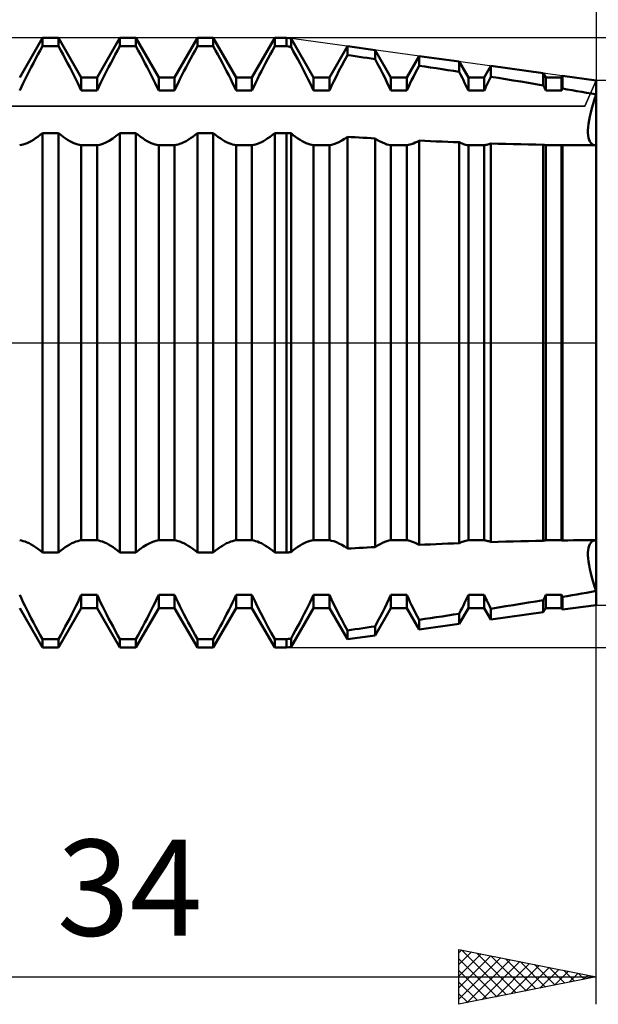
# Model space of a CAD drawing. Units: millimetres. Extents: x -27 to 180, y -40 to 51.
# Drawn here: x 119 to 140, y -24 to 12 of the extents above; entities that cross this region are included whole.
import ezdxf
from ezdxf.enums import TextEntityAlignment as Align

# ---------------------------------------------------------------- set-up
doc = ezdxf.new("R2010")
doc.units = ezdxf.units.MM
doc.header["$LTSCALE"] = 5.4
doc.linetypes.add('LONGDASH_DASH', pattern=[0.85, 0.4, -0.2, 0.05, -0.2])
for name, color, linetype in [('1', 4, 'CONTINUOUS'), ('2', 7, 'CONTINUOUS'), ('4', 2, 'LONGDASH_DASH'), ('CUT', 1, 'CONTINUOUS'), ('NOCUT', 7, 'CONTINUOUS'), ('SK2', 7, 'CONTINUOUS'), ('SK4', 2, 'LONGDASH_DASH')]:
    doc.layers.add(name, color=color, linetype=linetype)
doc.styles.get("Standard").update_dxf_attribs({"font": 'Monospac821 BT'})

msp = doc.modelspace()

# ---------------------------------------------------------------- linework, layer by layer
at = {"layer": '1', "color": 4, "linetype": 'CONTINUOUS', "lineweight": 50}
for p, q in [((118.988, 9.67), (119.821, 11.113)), ((119.736, 10.654), (119.821, 10.807)), ((119.821, 11.113), (120.399, 11.113)), ((119.821, 10.807), (119.821, 11.113)), ((119.821, 10.807), (120.399, 10.807)), ((121.232, 9.67), (120.399, 11.113)), ((120.399, 10.807), (120.399, 11.113)), ((120.484, 10.654), (120.399, 10.807)), ((121.81, 9.67), (122.643, 11.113)), ((122.558, 10.654), (122.643, 10.807)), ((122.643, 11.113), (123.221, 11.113)), ((122.643, 10.807), (122.643, 11.113)), ((122.643, 10.807), (123.221, 10.807)), ((124.054, 9.67), (123.221, 11.113)), ((123.221, 10.807), (123.221, 11.113)), ((123.306, 10.654), (123.221, 10.807)), ((124.632, 9.67), (125.465, 11.113)), ((125.38, 10.654), (125.465, 10.807)), ((125.465, 11.113), (126.043, 11.113)), ((125.465, 10.807), (125.465, 11.113)), ((125.465, 10.807), (126.043, 10.807)), ((126.876, 9.67), (126.043, 11.113)), ((126.043, 10.807), (126.043, 11.113)), ((126.128, 10.654), (126.043, 10.807)), ((127.454, 9.67), (128.287, 11.113)), ((128.202, 10.654), (128.287, 10.807)), ((128.287, 11.113), (128.71, 11.113)), ((128.287, 10.807), (128.287, 11.113)), ((128.287, 10.807), (128.71, 10.807)), ((128.878, 11.089), (128.71, 11.113)), ((128.71, 10.807), (128.71, 11.113)), ((128.734, 10.804), (128.71, 10.807)), ((128.782, 10.797), (128.734, 10.804)), ((128.806, 10.793), (128.782, 10.797)), ((128.83, 10.79), (128.806, 10.793)), ((128.854, 10.786), (128.83, 10.79)), ((128.878, 10.783), (128.854, 10.786)), ((129.698, 9.67), (128.878, 11.089)), ((128.878, 10.783), (128.878, 11.089)), ((128.962, 10.632), (128.878, 10.783)), ((130.276, 9.67), (130.932, 10.807)), ((131.944, 10.668), (130.932, 10.807)), ((130.932, 10.487), (130.932, 10.807)), ((119.569, 10.348), (119.652, 10.501)), ((119.652, 10.501), (119.736, 10.654)), ((120.568, 10.501), (120.484, 10.654)), ((120.651, 10.348), (120.568, 10.501)), ((122.391, 10.348), (122.474, 10.501)), ((122.474, 10.501), (122.558, 10.654)), ((123.39, 10.501), (123.306, 10.654)), ((123.473, 10.348), (123.39, 10.501)), ((125.213, 10.348), (125.296, 10.501)), ((125.296, 10.501), (125.38, 10.654)), ((126.212, 10.501), (126.128, 10.654)), ((126.295, 10.348), (126.212, 10.501)), ((128.035, 10.348), (128.118, 10.501)), ((128.118, 10.501), (128.202, 10.654)), ((129.045, 10.481), (128.962, 10.632)), ((129.126, 10.331), (129.045, 10.481)), ((130.828, 10.293), (130.932, 10.487)), ((131.076, 10.466), (130.932, 10.487)), ((131.221, 10.445), (131.076, 10.466)), ((131.366, 10.424), (131.221, 10.445)), ((131.511, 10.402), (131.366, 10.424)), ((132.52, 9.67), (131.944, 10.668)), ((131.944, 10.338), (131.944, 10.668)), ((133.098, 9.67), (133.547, 10.447)), ((135.009, 10.246), (133.547, 10.447)), ((133.547, 10.099), (133.547, 10.447)), ((119.409, 10.045), (119.488, 10.196)), ((119.488, 10.196), (119.569, 10.348)), ((120.732, 10.196), (120.651, 10.348)), ((120.811, 10.045), (120.732, 10.196)), ((122.231, 10.045), (122.31, 10.196)), ((122.31, 10.196), (122.391, 10.348)), ((123.554, 10.196), (123.473, 10.348)), ((123.633, 10.045), (123.554, 10.196)), ((125.053, 10.045), (125.132, 10.196)), ((125.132, 10.196), (125.213, 10.348)), ((126.376, 10.196), (126.295, 10.348)), ((126.455, 10.045), (126.376, 10.196)), ((127.875, 10.045), (127.954, 10.196)), ((127.954, 10.196), (128.035, 10.348)), ((129.206, 10.181), (129.126, 10.331)), ((129.284, 10.032), (129.206, 10.181)), ((130.626, 9.909), (130.725, 10.1)), ((130.725, 10.1), (130.828, 10.293)), ((131.655, 10.381), (131.511, 10.402)), ((131.8, 10.36), (131.655, 10.381)), ((131.944, 10.338), (131.8, 10.36)), ((132.036, 10.166), (131.944, 10.338)), ((132.125, 9.995), (132.036, 10.166)), ((133.476, 9.963), (133.547, 10.099)), ((133.755, 10.067), (133.547, 10.099)), ((133.964, 10.036), (133.755, 10.067)), ((135.342, 9.67), (135.009, 10.246)), ((135.009, 9.875), (135.009, 10.246)), ((135.92, 9.67), (136.161, 10.088)), ((138.075, 9.825), (136.161, 10.088)), ((136.161, 9.694), (136.161, 10.088)), ((119.185, 9.605), (119.257, 9.749)), ((119.257, 9.749), (119.332, 9.896)), ((119.332, 9.896), (119.409, 10.045)), ((120.888, 9.896), (120.811, 10.045)), ((120.963, 9.749), (120.888, 9.896)), ((121.035, 9.605), (120.963, 9.749)), ((122.007, 9.605), (122.079, 9.749)), ((122.079, 9.749), (122.154, 9.896)), ((122.154, 9.896), (122.231, 10.045)), ((123.71, 9.896), (123.633, 10.045)), ((123.785, 9.749), (123.71, 9.896)), ((123.857, 9.605), (123.785, 9.749)), ((124.829, 9.605), (124.901, 9.749)), ((124.901, 9.749), (124.976, 9.896)), ((124.976, 9.896), (125.053, 10.045)), ((126.532, 9.896), (126.455, 10.045)), ((126.607, 9.749), (126.532, 9.896)), ((126.679, 9.605), (126.607, 9.749)), ((127.651, 9.605), (127.723, 9.749)), ((127.723, 9.749), (127.798, 9.896)), ((127.798, 9.896), (127.875, 10.045)), ((129.36, 9.885), (129.284, 10.032)), ((129.433, 9.741), (129.36, 9.885)), ((129.504, 9.599), (129.433, 9.741)), ((130.441, 9.54), (130.531, 9.722)), ((130.531, 9.722), (130.626, 9.909)), ((132.212, 9.827), (132.125, 9.995)), ((132.295, 9.662), (132.212, 9.827)), ((133.276, 9.565), (133.34, 9.696)), ((133.34, 9.696), (133.407, 9.828)), ((133.407, 9.828), (133.476, 9.963)), ((134.173, 10.004), (133.964, 10.036)), ((134.383, 9.972), (134.173, 10.004)), ((134.593, 9.939), (134.383, 9.972)), ((134.802, 9.907), (134.593, 9.939)), ((135.009, 9.875), (134.802, 9.907)), ((135.061, 9.773), (135.009, 9.875)), ((135.112, 9.672), (135.061, 9.773)), ((136.124, 9.619), (136.161, 9.694)), ((136.433, 9.651), (136.161, 9.694)), ((138.164, 9.67), (138.075, 9.825)), ((138.075, 9.382), (138.075, 9.825)), ((138.742, 9.67), (138.776, 9.728)), ((140, 9.56), (138.776, 9.728)), ((138.776, 9.264), (138.776, 9.728)), ((119.051, 9.326), (119.116, 9.464)), ((119.116, 9.464), (119.185, 9.605)), ((121.104, 9.464), (121.035, 9.605)), ((121.169, 9.326), (121.104, 9.464)), ((121.232, 9.67), (121.81, 9.67)), ((121.232, 9.19), (121.232, 9.67)), ((121.81, 9.19), (121.81, 9.67)), ((121.873, 9.326), (121.938, 9.464)), ((121.938, 9.464), (122.007, 9.605)), ((123.926, 9.464), (123.857, 9.605)), ((123.991, 9.326), (123.926, 9.464)), ((124.054, 9.67), (124.632, 9.67)), ((124.054, 9.19), (124.054, 9.67)), ((124.632, 9.19), (124.632, 9.67)), ((124.695, 9.326), (124.76, 9.464)), ((124.76, 9.464), (124.829, 9.605)), ((126.748, 9.464), (126.679, 9.605)), ((126.813, 9.326), (126.748, 9.464)), ((126.876, 9.67), (127.454, 9.67)), ((126.876, 9.19), (126.876, 9.67)), ((127.454, 9.19), (127.454, 9.67)), ((127.517, 9.326), (127.582, 9.464)), ((127.582, 9.464), (127.651, 9.605)), ((129.572, 9.46), (129.504, 9.599)), ((129.636, 9.324), (129.572, 9.46)), ((129.698, 9.67), (130.276, 9.67)), ((129.698, 9.19), (129.698, 9.67)), ((130.276, 9.19), (130.276, 9.67)), ((130.276, 9.19), (130.356, 9.363)), ((130.356, 9.363), (130.441, 9.54)), ((132.374, 9.501), (132.295, 9.662)), ((132.449, 9.344), (132.374, 9.501)), ((132.52, 9.19), (132.449, 9.344)), ((132.52, 9.67), (133.098, 9.67)), ((132.52, 9.19), (132.52, 9.67)), ((133.098, 9.19), (133.098, 9.67)), ((133.155, 9.314), (133.214, 9.438)), ((133.214, 9.438), (133.276, 9.565)), ((135.161, 9.573), (135.112, 9.672)), ((135.208, 9.475), (135.161, 9.573)), ((135.254, 9.378), (135.208, 9.475)), ((135.299, 9.284), (135.254, 9.378)), ((135.342, 9.67), (135.92, 9.67)), ((135.342, 9.19), (135.342, 9.67)), ((135.92, 9.19), (135.92, 9.67)), ((135.984, 9.329), (136.018, 9.4)), ((136.018, 9.4), (136.053, 9.472)), ((136.053, 9.472), (136.088, 9.545)), ((136.088, 9.545), (136.124, 9.619)), ((136.706, 9.607), (136.433, 9.651)), ((136.981, 9.563), (136.706, 9.607)), ((137.256, 9.518), (136.981, 9.563)), ((137.531, 9.473), (137.256, 9.518)), ((137.804, 9.427), (137.531, 9.473)), ((138.075, 9.382), (137.804, 9.427)), ((138.088, 9.354), (138.075, 9.382)), ((138.101, 9.327), (138.088, 9.354)), ((138.164, 9.67), (138.742, 9.67)), ((138.164, 9.19), (138.164, 9.67)), ((138.742, 9.19), (138.742, 9.67)), ((140, -9.56), (140, 9.56)), ((118.988, 9.19), (119.051, 9.326)), ((121.232, 9.19), (121.169, 9.326)), ((121.232, 9.19), (121.81, 9.19)), ((121.81, 9.19), (121.873, 9.326)), ((124.054, 9.19), (123.991, 9.326)), ((124.054, 9.19), (124.632, 9.19)), ((124.632, 9.19), (124.695, 9.326)), ((126.876, 9.19), (126.813, 9.326)), ((126.876, 9.19), (127.454, 9.19)), ((127.454, 9.19), (127.517, 9.326)), ((129.698, 9.19), (129.636, 9.324)), ((129.698, 9.19), (130.276, 9.19)), ((132.52, 9.19), (133.098, 9.19)), ((133.098, 9.19), (133.155, 9.314)), ((135.342, 9.19), (135.299, 9.284)), ((135.342, 9.19), (135.92, 9.19)), ((135.92, 9.19), (135.952, 9.259)), ((135.952, 9.259), (135.984, 9.329)), ((138.114, 9.299), (138.101, 9.327)), ((138.127, 9.271), (138.114, 9.299)), ((138.139, 9.244), (138.127, 9.271)), ((138.152, 9.217), (138.139, 9.244)), ((138.164, 9.19), (138.152, 9.217)), ((138.164, 9.19), (138.742, 9.19)), ((138.742, 9.19), (138.747, 9.2)), ((138.747, 9.2), (138.752, 9.211)), ((138.752, 9.211), (138.756, 9.221)), ((138.756, 9.221), (138.761, 9.232)), ((138.761, 9.232), (138.766, 9.242)), ((138.766, 9.242), (138.771, 9.253)), ((138.771, 9.253), (138.776, 9.264)), ((138.95, 9.233), (138.776, 9.263)), ((139.125, 9.203), (138.95, 9.233)), ((139.301, 9.172), (139.125, 9.203)), ((139.476, 9.142), (139.301, 9.172)), ((139.652, 9.11), (139.476, 9.142)), ((139.826, 9.079), (139.652, 9.11)), ((140, 9.048), (139.826, 9.079)), ((139.945, 8.88), (140, 9.048)), ((139.945, 8.88), (140, 9.048)), ((139.846, 8.553), (139.893, 8.714)), ((139.846, 8.553), (139.893, 8.714)), ((139.893, 8.714), (139.945, 8.88)), ((139.893, 8.714), (139.945, 8.88)), ((139.77, 8.248), (139.805, 8.397)), ((139.77, 8.248), (139.805, 8.397)), ((139.805, 8.397), (139.846, 8.553)), ((139.805, 8.397), (139.846, 8.553)), ((139.707, 7.855), (139.721, 7.976)), ((139.707, 7.855), (139.721, 7.976)), ((139.721, 7.976), (139.742, 8.107)), ((139.721, 7.976), (139.742, 8.107)), ((139.742, 8.107), (139.77, 8.248)), ((139.742, 8.107), (139.77, 8.248)), ((119.652, 7.51), (119.736, 7.574)), ((119.736, 7.574), (119.821, 7.644)), ((119.821, 7.644), (120.399, 7.644)), ((119.821, -7.644), (119.821, 7.644)), ((120.484, 7.574), (120.399, 7.644)), ((120.399, -7.644), (120.399, 7.644)), ((120.568, 7.51), (120.484, 7.574)), ((122.38, 7.443), (122.51, 7.537)), ((122.51, 7.537), (122.643, 7.644)), ((122.643, 7.644), (123.221, 7.644)), ((122.643, -7.644), (122.643, 7.644)), ((123.306, 7.574), (123.221, 7.644)), ((123.221, -7.644), (123.221, 7.644)), ((123.39, 7.51), (123.306, 7.574)), ((125.296, 7.51), (125.38, 7.574)), ((125.38, 7.574), (125.465, 7.644)), ((125.465, 7.644), (126.043, 7.644)), ((125.465, -7.644), (125.465, 7.644)), ((126.128, 7.574), (126.043, 7.644)), ((126.043, -7.644), (126.043, 7.644)), ((126.212, 7.51), (126.128, 7.574)), ((128.118, 7.51), (128.202, 7.574)), ((128.202, 7.574), (128.287, 7.644)), ((128.287, 7.644), (128.71, 7.644)), ((128.287, -7.644), (128.287, 7.644)), ((128.734, 7.643), (128.71, 7.644)), ((128.71, -7.644), (128.71, 7.644)), ((128.758, 7.641), (128.734, 7.643)), ((128.782, 7.639), (128.758, 7.641)), ((128.806, 7.638), (128.782, 7.639)), ((128.83, 7.636), (128.806, 7.638)), ((128.854, 7.635), (128.83, 7.636)), ((128.878, 7.633), (128.854, 7.635)), ((128.962, 7.565), (128.878, 7.633)), ((128.878, -7.633), (128.878, 7.633)), ((129.045, 7.502), (128.962, 7.565)), ((139.7, 7.745), (139.707, 7.855)), ((139.7, 7.745), (139.707, 7.855)), ((139.7, 7.647), (139.7, 7.745)), ((139.7, 7.647), (139.7, 7.745)), ((139.707, 7.556), (139.7, 7.647)), ((139.707, 7.556), (139.7, 7.647)), ((139.721, 7.473), (139.707, 7.556)), ((139.721, 7.473), (139.707, 7.556)), ((118.988, 7.201), (119.051, 7.21)), ((119.051, 7.21), (119.116, 7.226)), ((119.116, 7.226), (119.185, 7.247)), ((119.185, 7.247), (119.257, 7.275)), ((119.257, 7.275), (119.332, 7.31)), ((119.332, 7.31), (119.409, 7.351)), ((119.409, 7.351), (119.488, 7.398)), ((119.488, 7.398), (119.569, 7.451)), ((119.569, 7.451), (119.652, 7.51)), ((120.651, 7.451), (120.568, 7.51)), ((120.732, 7.398), (120.651, 7.451)), ((120.811, 7.351), (120.732, 7.398)), ((120.888, 7.31), (120.811, 7.351)), ((120.963, 7.275), (120.888, 7.31)), ((121.035, 7.247), (120.963, 7.275)), ((121.104, 7.226), (121.035, 7.247)), ((121.169, 7.21), (121.104, 7.226)), ((121.232, 7.201), (121.169, 7.21)), ((121.232, 7.201), (121.81, 7.201)), ((121.232, -7.201), (121.232, 7.201)), ((121.81, 7.201), (121.91, 7.218)), ((121.81, -7.201), (121.81, 7.201)), ((121.91, 7.218), (122.017, 7.251)), ((122.017, 7.251), (122.132, 7.299)), ((122.132, 7.299), (122.253, 7.363)), ((122.253, 7.363), (122.38, 7.443)), ((123.473, 7.451), (123.39, 7.51)), ((123.554, 7.398), (123.473, 7.451)), ((123.633, 7.351), (123.554, 7.398)), ((123.71, 7.31), (123.633, 7.351)), ((123.785, 7.275), (123.71, 7.31)), ((123.857, 7.247), (123.785, 7.275)), ((123.926, 7.226), (123.857, 7.247)), ((123.991, 7.21), (123.926, 7.226)), ((124.054, 7.201), (123.991, 7.21)), ((124.054, 7.201), (124.632, 7.201)), ((124.054, -7.201), (124.054, 7.201)), ((124.632, 7.201), (124.695, 7.21)), ((124.632, -7.201), (124.632, 7.201)), ((124.695, 7.21), (124.76, 7.226)), ((124.76, 7.226), (124.829, 7.247)), ((124.829, 7.247), (124.901, 7.275)), ((124.901, 7.275), (124.976, 7.31)), ((124.976, 7.31), (125.053, 7.351)), ((125.053, 7.351), (125.132, 7.398)), ((125.132, 7.398), (125.213, 7.451)), ((125.213, 7.451), (125.296, 7.51)), ((126.295, 7.451), (126.212, 7.51)), ((126.376, 7.398), (126.295, 7.451)), ((126.455, 7.351), (126.376, 7.398)), ((126.532, 7.31), (126.455, 7.351)), ((126.607, 7.275), (126.532, 7.31)), ((126.679, 7.247), (126.607, 7.275)), ((126.748, 7.226), (126.679, 7.247)), ((126.813, 7.21), (126.748, 7.226)), ((126.876, 7.201), (126.813, 7.21)), ((126.876, 7.201), (127.454, 7.201)), ((126.876, -7.201), (126.876, 7.201)), ((127.454, 7.201), (127.517, 7.21)), ((127.454, -7.201), (127.454, 7.201)), ((127.517, 7.21), (127.582, 7.226)), ((127.582, 7.226), (127.651, 7.247)), ((127.651, 7.247), (127.723, 7.275)), ((127.723, 7.275), (127.798, 7.31)), ((127.798, 7.31), (127.875, 7.351)), ((127.875, 7.351), (127.954, 7.398)), ((127.954, 7.398), (128.035, 7.451)), ((128.035, 7.451), (128.118, 7.51)), ((129.126, 7.444), (129.045, 7.502)), ((129.206, 7.393), (129.126, 7.444)), ((129.284, 7.347), (129.206, 7.393)), ((129.36, 7.307), (129.284, 7.347)), ((129.433, 7.274), (129.36, 7.307)), ((129.504, 7.246), (129.433, 7.274)), ((129.572, 7.225), (129.504, 7.246)), ((129.636, 7.21), (129.572, 7.225)), ((129.698, 7.201), (129.636, 7.21)), ((129.698, 7.201), (130.276, 7.201)), ((129.698, -7.201), (129.698, 7.201)), ((130.276, 7.201), (130.356, 7.214)), ((130.276, -7.201), (130.276, 7.201)), ((130.356, 7.214), (130.441, 7.237)), ((130.441, 7.237), (130.531, 7.27)), ((130.531, 7.27), (130.626, 7.313)), ((130.626, 7.313), (130.725, 7.367)), ((130.725, 7.367), (130.828, 7.431)), ((130.828, 7.431), (130.932, 7.504)), ((131.076, 7.496), (130.932, 7.504)), ((130.932, -7.504), (130.932, 7.504)), ((131.221, 7.487), (131.076, 7.496)), ((131.366, 7.479), (131.221, 7.487)), ((131.511, 7.471), (131.366, 7.479)), ((131.655, 7.463), (131.511, 7.471)), ((131.8, 7.455), (131.655, 7.463)), ((131.944, 7.447), (131.8, 7.455)), ((132.036, 7.388), (131.944, 7.447)), ((131.944, -7.447), (131.944, 7.447)), ((132.125, 7.336), (132.036, 7.388)), ((132.212, 7.293), (132.125, 7.336)), ((132.295, 7.258), (132.212, 7.293)), ((132.374, 7.231), (132.295, 7.258)), ((132.449, 7.212), (132.374, 7.231)), ((132.52, 7.201), (132.449, 7.212)), ((132.52, 7.201), (133.098, 7.201)), ((132.52, -7.201), (132.52, 7.201)), ((133.098, 7.201), (133.155, 7.209)), ((133.098, -7.201), (133.098, 7.201)), ((133.155, 7.209), (133.214, 7.222)), ((133.214, 7.222), (133.276, 7.241)), ((133.276, 7.241), (133.34, 7.264)), ((133.34, 7.264), (133.407, 7.293)), ((133.407, 7.293), (133.476, 7.327)), ((133.476, 7.327), (133.547, 7.367)), ((133.755, 7.357), (133.547, 7.367)), ((133.547, -7.367), (133.547, 7.367)), ((133.964, 7.348), (133.755, 7.357)), ((134.173, 7.339), (133.964, 7.348)), ((134.383, 7.33), (134.173, 7.339)), ((134.593, 7.321), (134.383, 7.33)), ((134.802, 7.313), (134.593, 7.321)), ((135.009, 7.305), (134.802, 7.313)), ((135.061, 7.281), (135.009, 7.305)), ((135.009, -7.305), (135.009, 7.305)), ((135.112, 7.26), (135.061, 7.281)), ((135.161, 7.242), (135.112, 7.26)), ((135.208, 7.227), (135.161, 7.242)), ((135.254, 7.215), (135.208, 7.227)), ((135.299, 7.206), (135.254, 7.215)), ((135.342, 7.201), (135.299, 7.206)), ((135.342, 7.201), (135.92, 7.201)), ((135.342, -7.201), (135.342, 7.201)), ((135.92, 7.201), (135.952, 7.205)), ((135.92, -7.201), (135.92, 7.201)), ((135.952, 7.205), (135.984, 7.21)), ((135.984, 7.21), (136.018, 7.218)), ((136.018, 7.218), (136.053, 7.227)), ((136.053, 7.227), (136.088, 7.237)), ((136.088, 7.237), (136.124, 7.25)), ((136.124, 7.25), (136.161, 7.264)), ((136.433, 7.256), (136.161, 7.264)), ((136.161, -7.264), (136.161, 7.264)), ((136.706, 7.248), (136.433, 7.256)), ((136.981, 7.24), (136.706, 7.248)), ((137.256, 7.233), (136.981, 7.24)), ((137.531, 7.227), (137.256, 7.233)), ((137.804, 7.221), (137.531, 7.227)), ((138.075, 7.216), (137.804, 7.221)), ((138.088, 7.213), (138.075, 7.216)), ((138.075, -7.216), (138.075, 7.216)), ((138.101, 7.21), (138.088, 7.213)), ((138.114, 7.208), (138.101, 7.21)), ((138.127, 7.206), (138.114, 7.208)), ((138.139, 7.204), (138.127, 7.206)), ((138.152, 7.202), (138.139, 7.204)), ((138.164, 7.201), (138.152, 7.202)), ((138.164, 7.201), (138.742, 7.201)), ((138.164, -7.201), (138.164, 7.201)), ((138.742, 7.201), (138.747, 7.201)), ((138.742, -7.201), (138.742, 7.201)), ((138.747, 7.201), (138.752, 7.202)), ((138.752, 7.202), (138.756, 7.202)), ((138.756, 7.202), (138.761, 7.203)), ((138.761, 7.203), (138.766, 7.204)), ((138.766, 7.204), (138.771, 7.204)), ((138.771, 7.204), (138.776, 7.205)), ((138.973, 7.203), (138.776, 7.205)), ((138.776, -7.205), (138.776, 7.205)), ((139.172, 7.201), (138.973, 7.203)), ((139.37, 7.199), (139.172, 7.201)), ((139.569, 7.198), (139.37, 7.199)), ((139.767, 7.198), (139.569, 7.198)), ((139.742, 7.4), (139.721, 7.473)), ((139.742, 7.4), (139.721, 7.473)), ((139.77, 7.338), (139.742, 7.4)), ((139.77, 7.338), (139.742, 7.4)), ((139.964, 7.197), (139.767, 7.198)), ((139.805, 7.287), (139.77, 7.338)), ((139.805, 7.287), (139.77, 7.338)), ((139.846, 7.247), (139.805, 7.287)), ((139.846, 7.247), (139.805, 7.287)), ((139.893, 7.219), (139.846, 7.247)), ((139.893, 7.219), (139.846, 7.247)), ((139.945, 7.203), (139.893, 7.219)), ((139.945, 7.203), (139.893, 7.219)), ((140, 7.197), (139.945, 7.203)), ((140, 7.197), (139.945, 7.203)), ((139.964, 7.197), (139.982, 7.197)), ((139.982, 7.197), (140, 7.197)), ((119.051, -7.21), (118.988, -7.201)), ((119.116, -7.226), (119.051, -7.21)), ((119.185, -7.247), (119.116, -7.226)), ((119.257, -7.275), (119.185, -7.247)), ((119.332, -7.31), (119.257, -7.275)), ((119.409, -7.351), (119.332, -7.31)), ((119.488, -7.398), (119.409, -7.351)), ((119.569, -7.451), (119.488, -7.398)), ((119.652, -7.51), (119.569, -7.451)), ((119.736, -7.574), (119.652, -7.51)), ((120.484, -7.574), (120.568, -7.51)), ((120.568, -7.51), (120.651, -7.451)), ((120.651, -7.451), (120.732, -7.398)), ((120.732, -7.398), (120.811, -7.351)), ((120.811, -7.351), (120.888, -7.31)), ((120.888, -7.31), (120.963, -7.275)), ((120.963, -7.275), (121.035, -7.247)), ((121.035, -7.247), (121.104, -7.226)), ((121.104, -7.226), (121.169, -7.21)), ((121.169, -7.21), (121.232, -7.201)), ((121.232, -7.201), (121.81, -7.201)), ((121.873, -7.21), (121.81, -7.201)), ((121.938, -7.226), (121.873, -7.21)), ((122.007, -7.247), (121.938, -7.226)), ((122.079, -7.275), (122.007, -7.247)), ((122.154, -7.31), (122.079, -7.275)), ((122.231, -7.351), (122.154, -7.31)), ((122.31, -7.398), (122.231, -7.351)), ((122.391, -7.451), (122.31, -7.398)), ((122.474, -7.51), (122.391, -7.451)), ((122.558, -7.574), (122.474, -7.51)), ((123.354, -7.537), (123.484, -7.443)), ((123.484, -7.443), (123.611, -7.363)), ((123.611, -7.363), (123.732, -7.299)), ((123.732, -7.299), (123.847, -7.251)), ((123.847, -7.251), (123.954, -7.218)), ((123.954, -7.218), (124.054, -7.201)), ((124.054, -7.201), (124.632, -7.201)), ((124.695, -7.21), (124.632, -7.201)), ((124.76, -7.226), (124.695, -7.21)), ((124.829, -7.247), (124.76, -7.226)), ((124.901, -7.275), (124.829, -7.247)), ((124.976, -7.31), (124.901, -7.275)), ((125.053, -7.351), (124.976, -7.31)), ((125.132, -7.398), (125.053, -7.351)), ((125.213, -7.451), (125.132, -7.398)), ((125.296, -7.51), (125.213, -7.451)), ((125.38, -7.574), (125.296, -7.51)), ((126.128, -7.574), (126.212, -7.51)), ((126.212, -7.51), (126.295, -7.451)), ((126.295, -7.451), (126.376, -7.398)), ((126.376, -7.398), (126.455, -7.351)), ((126.455, -7.351), (126.532, -7.31)), ((126.532, -7.31), (126.607, -7.275)), ((126.607, -7.275), (126.679, -7.247)), ((126.679, -7.247), (126.748, -7.226)), ((126.748, -7.226), (126.813, -7.21)), ((126.813, -7.21), (126.876, -7.201)), ((126.876, -7.201), (127.454, -7.201)), ((127.517, -7.21), (127.454, -7.201)), ((127.582, -7.226), (127.517, -7.21)), ((127.651, -7.247), (127.582, -7.226)), ((127.723, -7.275), (127.651, -7.247)), ((127.798, -7.31), (127.723, -7.275)), ((127.875, -7.351), (127.798, -7.31)), ((127.954, -7.398), (127.875, -7.351)), ((128.035, -7.451), (127.954, -7.398)), ((128.118, -7.51), (128.035, -7.451)), ((128.202, -7.574), (128.118, -7.51)), ((128.962, -7.565), (129.045, -7.502)), ((129.045, -7.502), (129.126, -7.444)), ((129.126, -7.444), (129.206, -7.393)), ((129.206, -7.393), (129.284, -7.347)), ((129.284, -7.347), (129.36, -7.307)), ((129.36, -7.307), (129.433, -7.274)), ((129.433, -7.274), (129.504, -7.246)), ((129.504, -7.246), (129.572, -7.225)), ((129.572, -7.225), (129.636, -7.21)), ((129.636, -7.21), (129.698, -7.201)), ((129.698, -7.201), (130.276, -7.201)), ((130.356, -7.214), (130.276, -7.201)), ((130.441, -7.237), (130.356, -7.214)), ((130.531, -7.27), (130.441, -7.237)), ((130.626, -7.313), (130.531, -7.27)), ((130.725, -7.367), (130.626, -7.313)), ((130.828, -7.431), (130.725, -7.367)), ((130.932, -7.504), (130.828, -7.431)), ((130.932, -7.504), (131.076, -7.496)), ((131.076, -7.496), (131.221, -7.487)), ((131.221, -7.487), (131.366, -7.479)), ((131.366, -7.479), (131.511, -7.471)), ((131.511, -7.471), (131.655, -7.463)), ((131.655, -7.463), (131.8, -7.455)), ((131.8, -7.455), (131.944, -7.447)), ((131.944, -7.447), (132.036, -7.388)), ((132.036, -7.388), (132.125, -7.336)), ((132.125, -7.336), (132.212, -7.293)), ((132.212, -7.293), (132.295, -7.258)), ((132.295, -7.258), (132.374, -7.231)), ((132.374, -7.231), (132.449, -7.212)), ((132.449, -7.212), (132.52, -7.201)), ((132.52, -7.201), (133.098, -7.201)), ((133.155, -7.209), (133.098, -7.201)), ((133.214, -7.222), (133.155, -7.209)), ((133.276, -7.241), (133.214, -7.222)), ((133.34, -7.264), (133.276, -7.241)), ((133.407, -7.293), (133.34, -7.264)), ((133.476, -7.327), (133.407, -7.293)), ((133.547, -7.367), (133.476, -7.327)), ((133.547, -7.367), (133.755, -7.357)), ((133.755, -7.357), (133.964, -7.348)), ((133.964, -7.348), (134.173, -7.339)), ((134.173, -7.339), (134.383, -7.33)), ((134.383, -7.33), (134.593, -7.321)), ((134.593, -7.321), (134.802, -7.313)), ((134.802, -7.313), (135.009, -7.305)), ((135.009, -7.305), (135.061, -7.281)), ((135.061, -7.281), (135.112, -7.26)), ((135.112, -7.26), (135.161, -7.242)), ((135.161, -7.242), (135.208, -7.227)), ((135.208, -7.227), (135.254, -7.215)), ((135.254, -7.215), (135.299, -7.206)), ((135.299, -7.206), (135.342, -7.201)), ((135.342, -7.201), (135.92, -7.201)), ((135.952, -7.205), (135.92, -7.201)), ((135.984, -7.21), (135.952, -7.205)), ((136.018, -7.218), (135.984, -7.21)), ((136.053, -7.227), (136.018, -7.218)), ((136.088, -7.237), (136.053, -7.227)), ((136.124, -7.25), (136.088, -7.237)), ((136.161, -7.264), (136.124, -7.25)), ((136.161, -7.264), (136.433, -7.256)), ((136.433, -7.256), (136.706, -7.248)), ((136.706, -7.248), (136.981, -7.24)), ((136.981, -7.24), (137.256, -7.233)), ((137.256, -7.233), (137.531, -7.227)), ((137.531, -7.227), (137.804, -7.221)), ((137.804, -7.221), (138.075, -7.216)), ((138.075, -7.216), (138.088, -7.213)), ((138.088, -7.213), (138.101, -7.21)), ((138.101, -7.21), (138.114, -7.208)), ((138.114, -7.208), (138.127, -7.206)), ((138.127, -7.206), (138.139, -7.204)), ((138.139, -7.204), (138.152, -7.202)), ((138.152, -7.202), (138.164, -7.201)), ((138.164, -7.201), (138.742, -7.201)), ((138.747, -7.201), (138.742, -7.201)), ((138.752, -7.202), (138.747, -7.201)), ((138.756, -7.202), (138.752, -7.202)), ((138.761, -7.203), (138.756, -7.202)), ((138.766, -7.204), (138.761, -7.203)), ((138.771, -7.204), (138.766, -7.204)), ((138.776, -7.205), (138.771, -7.204)), ((138.776, -7.205), (138.973, -7.203)), ((138.973, -7.203), (139.172, -7.201)), ((139.172, -7.201), (139.37, -7.199)), ((139.37, -7.199), (139.569, -7.198)), ((139.569, -7.198), (139.767, -7.198)), ((139.707, -7.556), (139.721, -7.473)), ((139.707, -7.556), (139.721, -7.473)), ((139.721, -7.473), (139.742, -7.4)), ((139.721, -7.473), (139.742, -7.4)), ((139.742, -7.4), (139.77, -7.338)), ((139.742, -7.4), (139.77, -7.338)), ((139.767, -7.198), (139.964, -7.197)), ((139.77, -7.338), (139.805, -7.287)), ((139.77, -7.338), (139.805, -7.287)), ((139.805, -7.287), (139.846, -7.247)), ((139.805, -7.287), (139.846, -7.247)), ((139.846, -7.247), (139.893, -7.219)), ((139.846, -7.247), (139.893, -7.219)), ((139.893, -7.219), (139.945, -7.203)), ((139.893, -7.219), (139.945, -7.203)), ((139.945, -7.203), (140, -7.197)), ((139.945, -7.203), (140, -7.197)), ((139.982, -7.197), (139.964, -7.197)), ((140, -7.197), (139.982, -7.197)), ((119.821, -7.644), (119.736, -7.574)), ((119.821, -7.644), (120.399, -7.644)), ((120.399, -7.644), (120.484, -7.574)), ((122.643, -7.644), (122.558, -7.574)), ((122.643, -7.644), (123.221, -7.644)), ((123.221, -7.644), (123.354, -7.537)), ((125.465, -7.644), (125.38, -7.574)), ((125.465, -7.644), (126.043, -7.644)), ((126.043, -7.644), (126.128, -7.574)), ((128.287, -7.644), (128.202, -7.574)), ((128.287, -7.644), (128.71, -7.644)), ((128.71, -7.644), (128.734, -7.643)), ((128.734, -7.643), (128.758, -7.641)), ((128.758, -7.641), (128.782, -7.639)), ((128.782, -7.639), (128.806, -7.638)), ((128.806, -7.638), (128.83, -7.636)), ((128.83, -7.636), (128.854, -7.635)), ((128.854, -7.635), (128.878, -7.633)), ((128.878, -7.633), (128.962, -7.565)), ((139.7, -7.647), (139.707, -7.556)), ((139.7, -7.647), (139.707, -7.556)), ((139.7, -7.745), (139.7, -7.647)), ((139.707, -7.855), (139.7, -7.745)), ((139.707, -7.855), (139.7, -7.745)), ((139.721, -7.976), (139.707, -7.855)), ((139.721, -7.976), (139.707, -7.855)), ((139.742, -8.107), (139.721, -7.976)), ((139.742, -8.107), (139.721, -7.976)), ((139.77, -8.248), (139.742, -8.107)), ((139.77, -8.248), (139.742, -8.107)), ((139.805, -8.397), (139.77, -8.248)), ((139.805, -8.397), (139.77, -8.248)), ((139.846, -8.553), (139.805, -8.397)), ((139.846, -8.553), (139.805, -8.397)), ((139.893, -8.714), (139.846, -8.553)), ((139.893, -8.714), (139.846, -8.553)), ((139.945, -8.88), (139.893, -8.714)), ((139.945, -8.88), (139.893, -8.714)), ((140, -9.048), (139.945, -8.88)), ((140, -9.048), (139.945, -8.88)), ((119.051, -9.326), (118.988, -9.19)), ((119.116, -9.464), (119.051, -9.326)), ((121.104, -9.464), (121.169, -9.326)), ((121.169, -9.326), (121.232, -9.19)), ((121.232, -9.19), (121.81, -9.19)), ((121.232, -9.67), (121.232, -9.19)), ((121.873, -9.326), (121.81, -9.19)), ((121.81, -9.67), (121.81, -9.19)), ((121.938, -9.464), (121.873, -9.326)), ((123.926, -9.464), (123.991, -9.326)), ((123.991, -9.326), (124.054, -9.19)), ((124.054, -9.19), (124.632, -9.19)), ((124.054, -9.67), (124.054, -9.19)), ((124.695, -9.326), (124.632, -9.19)), ((124.632, -9.67), (124.632, -9.19)), ((124.76, -9.464), (124.695, -9.326)), ((126.748, -9.464), (126.813, -9.326)), ((126.813, -9.326), (126.876, -9.19)), ((126.876, -9.19), (127.454, -9.19)), ((126.876, -9.67), (126.876, -9.19)), ((127.554, -9.404), (127.454, -9.19)), ((127.454, -9.67), (127.454, -9.19)), ((129.572, -9.46), (129.636, -9.324)), ((129.636, -9.324), (129.698, -9.19)), ((129.698, -9.19), (130.276, -9.19)), ((129.698, -9.67), (129.698, -9.19)), ((130.356, -9.363), (130.276, -9.19)), ((130.276, -9.67), (130.276, -9.19)), ((132.449, -9.344), (132.52, -9.19)), ((132.52, -9.19), (133.098, -9.19)), ((132.52, -9.67), (132.52, -9.19)), ((133.155, -9.314), (133.098, -9.19)), ((133.098, -9.67), (133.098, -9.19)), ((133.214, -9.438), (133.155, -9.314)), ((135.254, -9.378), (135.299, -9.284)), ((135.299, -9.284), (135.342, -9.19)), ((135.342, -9.19), (135.92, -9.19)), ((135.342, -9.67), (135.342, -9.19)), ((135.952, -9.259), (135.92, -9.19)), ((135.92, -9.67), (135.92, -9.19)), ((135.984, -9.329), (135.952, -9.259)), ((136.018, -9.4), (135.984, -9.329)), ((138.088, -9.354), (138.101, -9.327)), ((138.101, -9.327), (138.114, -9.299)), ((138.114, -9.299), (138.127, -9.271)), ((138.127, -9.271), (138.139, -9.244)), ((138.139, -9.244), (138.152, -9.217)), ((138.152, -9.217), (138.164, -9.19)), ((138.164, -9.19), (138.742, -9.19)), ((138.164, -9.67), (138.164, -9.19)), ((138.747, -9.2), (138.742, -9.19)), ((138.742, -9.67), (138.742, -9.19)), ((138.752, -9.211), (138.747, -9.2)), ((138.756, -9.221), (138.752, -9.211)), ((138.761, -9.232), (138.756, -9.221)), ((138.766, -9.242), (138.761, -9.232)), ((138.771, -9.253), (138.766, -9.242)), ((138.776, -9.264), (138.771, -9.253)), ((138.776, -9.263), (138.95, -9.233)), ((138.776, -9.728), (138.776, -9.264)), ((138.95, -9.233), (139.125, -9.203)), ((139.125, -9.203), (139.301, -9.172)), ((139.301, -9.172), (139.476, -9.142)), ((139.476, -9.142), (139.652, -9.11)), ((139.652, -9.11), (139.826, -9.079)), ((139.826, -9.079), (140, -9.048)), ((119.821, -11.113), (118.988, -9.67)), ((119.185, -9.605), (119.116, -9.464)), ((119.257, -9.749), (119.185, -9.605)), ((120.399, -11.113), (121.232, -9.67)), ((120.963, -9.749), (121.035, -9.605)), ((121.035, -9.605), (121.104, -9.464)), ((121.232, -9.67), (121.81, -9.67)), ((122.643, -11.113), (121.81, -9.67)), ((122.007, -9.605), (121.938, -9.464)), ((122.079, -9.749), (122.007, -9.605)), ((123.221, -11.113), (124.054, -9.67)), ((123.785, -9.749), (123.857, -9.605)), ((123.857, -9.605), (123.926, -9.464)), ((124.054, -9.67), (124.632, -9.67)), ((125.465, -11.113), (124.632, -9.67)), ((124.829, -9.605), (124.76, -9.464)), ((124.901, -9.749), (124.829, -9.605)), ((126.043, -11.113), (126.876, -9.67)), ((126.607, -9.749), (126.679, -9.605)), ((126.679, -9.605), (126.748, -9.464)), ((126.876, -9.67), (127.454, -9.67)), ((128.287, -11.113), (127.454, -9.67)), ((127.661, -9.625), (127.554, -9.404)), ((127.776, -9.854), (127.661, -9.625)), ((128.878, -11.089), (129.698, -9.67)), ((129.433, -9.741), (129.504, -9.599)), ((129.504, -9.599), (129.572, -9.46)), ((129.698, -9.67), (130.276, -9.67)), ((130.932, -10.807), (130.276, -9.67)), ((130.441, -9.54), (130.356, -9.363)), ((130.531, -9.722), (130.441, -9.54)), ((131.944, -10.668), (132.52, -9.67)), ((132.212, -9.827), (132.295, -9.662)), ((132.295, -9.662), (132.374, -9.501)), ((132.374, -9.501), (132.449, -9.344)), ((132.52, -9.67), (133.098, -9.67)), ((133.547, -10.447), (133.098, -9.67)), ((133.276, -9.565), (133.214, -9.438)), ((133.34, -9.696), (133.276, -9.565)), ((135.009, -10.246), (135.342, -9.67)), ((135.061, -9.773), (135.112, -9.672)), ((135.112, -9.672), (135.161, -9.573)), ((135.161, -9.573), (135.208, -9.475)), ((135.208, -9.475), (135.254, -9.378)), ((135.342, -9.67), (135.92, -9.67)), ((136.161, -10.088), (135.92, -9.67)), ((136.053, -9.472), (136.018, -9.4)), ((136.088, -9.545), (136.053, -9.472)), ((136.124, -9.619), (136.088, -9.545)), ((136.161, -9.694), (136.124, -9.619)), ((136.161, -9.694), (136.433, -9.651)), ((136.433, -9.651), (136.706, -9.607)), ((136.706, -9.607), (136.981, -9.563)), ((136.981, -9.563), (137.256, -9.518)), ((137.256, -9.518), (137.531, -9.473)), ((137.531, -9.473), (137.804, -9.427)), ((137.804, -9.427), (138.075, -9.382)), ((138.075, -9.382), (138.088, -9.354)), ((138.075, -9.825), (138.075, -9.382)), ((138.075, -9.825), (138.164, -9.67)), ((138.164, -9.67), (138.742, -9.67)), ((138.776, -9.728), (138.742, -9.67)), ((138.776, -9.728), (140, -9.56)), ((119.332, -9.896), (119.257, -9.749)), ((119.409, -10.045), (119.332, -9.896)), ((119.488, -10.196), (119.409, -10.045)), ((120.732, -10.196), (120.811, -10.045)), ((120.811, -10.045), (120.888, -9.896)), ((120.888, -9.896), (120.963, -9.749)), ((122.154, -9.896), (122.079, -9.749)), ((122.231, -10.045), (122.154, -9.896)), ((122.31, -10.196), (122.231, -10.045)), ((123.554, -10.196), (123.633, -10.045)), ((123.633, -10.045), (123.71, -9.896)), ((123.71, -9.896), (123.785, -9.749)), ((124.976, -9.896), (124.901, -9.749)), ((125.053, -10.045), (124.976, -9.896)), ((125.132, -10.196), (125.053, -10.045)), ((126.376, -10.196), (126.455, -10.045)), ((126.455, -10.045), (126.532, -9.896)), ((126.532, -9.896), (126.607, -9.749)), ((127.897, -10.088), (127.776, -9.854)), ((129.206, -10.181), (129.284, -10.032)), ((129.284, -10.032), (129.36, -9.885)), ((129.36, -9.885), (129.433, -9.741)), ((130.626, -9.909), (130.531, -9.722)), ((130.725, -10.1), (130.626, -9.909)), ((132.036, -10.166), (132.125, -9.995)), ((132.125, -9.995), (132.212, -9.827)), ((133.407, -9.828), (133.34, -9.696)), ((133.476, -9.963), (133.407, -9.828)), ((133.547, -10.099), (133.476, -9.963)), ((133.755, -10.067), (133.964, -10.036)), ((133.964, -10.036), (134.173, -10.004)), ((134.173, -10.004), (134.383, -9.972)), ((134.383, -9.972), (134.593, -9.939)), ((134.593, -9.939), (134.802, -9.907)), ((134.802, -9.907), (135.009, -9.875)), ((135.009, -9.875), (135.061, -9.773)), ((135.009, -10.246), (135.009, -9.875)), ((136.161, -10.088), (136.161, -9.694)), ((136.161, -10.088), (138.075, -9.825)), ((119.569, -10.348), (119.488, -10.196)), ((119.652, -10.501), (119.569, -10.348)), ((120.568, -10.501), (120.651, -10.348)), ((120.651, -10.348), (120.732, -10.196)), ((122.391, -10.348), (122.31, -10.196)), ((122.474, -10.501), (122.391, -10.348)), ((123.39, -10.501), (123.473, -10.348)), ((123.473, -10.348), (123.554, -10.196)), ((125.213, -10.348), (125.132, -10.196)), ((125.296, -10.501), (125.213, -10.348)), ((126.212, -10.501), (126.295, -10.348)), ((126.295, -10.348), (126.376, -10.196)), ((128.024, -10.326), (127.897, -10.088)), ((128.154, -10.567), (128.024, -10.326)), ((129.045, -10.481), (129.126, -10.331)), ((129.126, -10.331), (129.206, -10.181)), ((130.828, -10.293), (130.725, -10.1)), ((130.932, -10.487), (130.828, -10.293)), ((131.366, -10.424), (131.511, -10.402)), ((131.511, -10.402), (131.655, -10.381)), ((131.655, -10.381), (131.8, -10.36)), ((131.8, -10.36), (131.944, -10.338)), ((131.944, -10.338), (132.036, -10.166)), ((131.944, -10.668), (131.944, -10.338)), ((133.547, -10.099), (133.755, -10.067)), ((133.547, -10.447), (133.547, -10.099)), ((133.547, -10.447), (135.009, -10.246)), ((119.736, -10.654), (119.652, -10.501)), ((119.821, -10.807), (119.736, -10.654)), ((120.399, -10.807), (120.484, -10.654)), ((120.484, -10.654), (120.568, -10.501)), ((122.558, -10.654), (122.474, -10.501)), ((122.643, -10.807), (122.558, -10.654)), ((123.221, -10.807), (123.306, -10.654)), ((123.306, -10.654), (123.39, -10.501)), ((125.38, -10.654), (125.296, -10.501)), ((125.465, -10.807), (125.38, -10.654)), ((126.043, -10.807), (126.128, -10.654)), ((126.128, -10.654), (126.212, -10.501)), ((128.287, -10.807), (128.154, -10.567)), ((128.878, -10.783), (128.962, -10.632)), ((128.962, -10.632), (129.045, -10.481)), ((130.932, -10.487), (131.076, -10.466)), ((130.932, -10.807), (130.932, -10.487)), ((130.932, -10.807), (131.944, -10.668)), ((131.076, -10.466), (131.221, -10.445)), ((131.221, -10.445), (131.366, -10.424)), ((119.821, -10.807), (120.399, -10.807)), ((119.821, -11.113), (119.821, -10.807)), ((119.821, -11.113), (120.399, -11.113)), ((120.399, -11.113), (120.399, -10.807)), ((122.643, -10.807), (123.221, -10.807)), ((122.643, -11.113), (122.643, -10.807)), ((122.643, -11.113), (123.221, -11.113)), ((123.221, -11.113), (123.221, -10.807)), ((125.465, -10.807), (126.043, -10.807)), ((125.465, -11.113), (125.465, -10.807)), ((125.465, -11.113), (126.043, -11.113)), ((126.043, -11.113), (126.043, -10.807)), ((128.287, -10.807), (128.71, -10.807)), ((128.287, -11.113), (128.287, -10.807)), ((128.287, -11.113), (128.71, -11.113)), ((128.71, -10.807), (128.734, -10.804)), ((128.71, -11.113), (128.71, -10.807)), ((128.71, -11.113), (128.878, -11.089)), ((128.734, -10.804), (128.782, -10.797)), ((128.782, -10.797), (128.806, -10.793)), ((128.806, -10.793), (128.83, -10.79)), ((128.83, -10.79), (128.854, -10.786)), ((128.854, -10.786), (128.878, -10.783)), ((128.878, -11.089), (128.878, -10.783))]:
    msp.add_line(p, q, dxfattribs=at)
at = {"layer": '2', "color": 7, "linetype": 'CONTINUOUS', "lineweight": 25}
for p, q in [((140, 24.113), (140, 9)), ((168, 11.113), (128.71, 11.113)), ((153, 9.56), (140, 9.56)), ((140, -24.113), (140, -1.553)), ((140, -9.56), (153, -9.56)), ((128.71, -11.113), (168, -11.113)), ((135, -24.113), (135, -22.113)), ((135, -22.113), (140, -23.113)), ((135, -22.233), (135.101, -22.133)), ((135, -22.658), (135.454, -22.203)), ((135.106, -22.134), (136.737, -23.765)), ((135.636, -22.24), (137.091, -23.694)), ((135, -23.082), (135.808, -22.274)), ((135, -23.506), (136.161, -22.345)), ((135, -23.93), (136.515, -22.415)), ((135, -22.452), (136.384, -23.836)), ((135.303, -24.052), (136.869, -22.486)), ((135.833, -23.946), (137.222, -22.557)), ((136.166, -22.346), (137.444, -23.624)), ((136.697, -22.452), (137.798, -23.553)), ((137.227, -22.558), (138.151, -23.482)), ((135, -22.877), (136.03, -23.907)), ((136.363, -23.84), (137.576, -22.628)), ((136.894, -23.734), (137.929, -22.698)), ((137.424, -23.628), (138.283, -22.769)), ((137.757, -22.664), (138.505, -23.412)), ((137.954, -23.522), (138.636, -22.84)), ((138.288, -22.77), (138.858, -23.341)), ((138.485, -23.416), (138.99, -22.91)), ((138.818, -22.876), (139.212, -23.27)), ((106, -23.113), (140, -23.113)), ((140, -23.113), (135, -24.113)), ((135, -23.301), (135.676, -23.977)), ((139.015, -23.309), (139.343, -22.981)), ((139.348, -22.982), (139.566, -23.199)), ((139.545, -23.203), (139.697, -23.052)), ((139.879, -23.088), (139.919, -23.129)), ((135, -23.725), (135.323, -24.048))]:
    msp.add_line(p, q, dxfattribs=at)
at = {"layer": '4', "color": 2, "linetype": 'LONGDASH_DASH', "lineweight": 25}
msp.add_line((68, 0), (140, 0), dxfattribs=at)
at = {"layer": 'CUT', "color": 1, "linetype": 'CONTINUOUS', "lineweight": 25}
for p, q in [((128.71, 11.113), (106, 11.113)), ((140, 9.56), (128.71, 11.113)), ((139.584, 8.626), (140, 9.56)), ((106, 8.626), (139.584, 8.626))]:
    msp.add_line(p, q, dxfattribs=at)
at = {"layer": 'NOCUT', "color": 7, "linetype": 'CONTINUOUS', "lineweight": 25}
for p, q in [((140, 9.56), (139.584, 8.626)), ((140, 0), (140, 9.56)), ((139.584, 8.626), (106, 8.626)), ((84, 0), (140, 0))]:
    msp.add_line(p, q, dxfattribs=at)
at = {"layer": 'SK2', "color": 7, "linetype": 'CONTINUOUS', "lineweight": 25}
msp.add_line((140, 42.112), (140, 11.113), dxfattribs=at)
at = {"layer": 'SK4', "color": 2, "linetype": 'LONGDASH_DASH', "lineweight": 25}
msp.add_line((-6, 0), (146, 0), dxfattribs=at)

# ---------------------------------------------------------------- texts
at = {"layer": '2', "color": 7, "linetype": 'CONTINUOUS', "lineweight": 25}
msp.add_text('34', height=3.5, dxfattribs=at).set_placement((123, -21.613), align=Align.CENTER)

doc.saveas('drawing.dxf')
